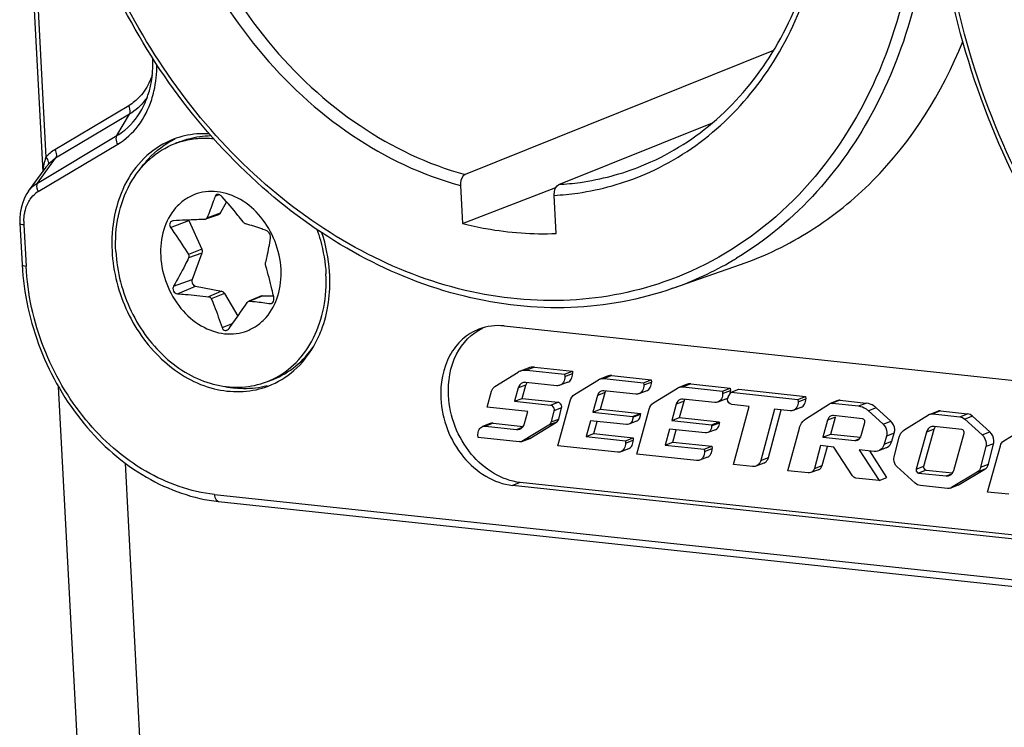
# Model space of a CAD drawing. Units: millimetres. Extents: x 0 to 2970, y 0 to 2100.
# Drawn here: x 662 to 684, y 547 to 562 of the extents above; entities that cross this region are included whole.
import ezdxf

# ---------------------------------------------------------------- set-up
doc = ezdxf.new("R2010")
doc.units = ezdxf.units.MM
doc.header["$LTSCALE"] = 163.35
doc.layers.add('02___PRT_ALL_AXES', color=7, linetype='Continuous')

msp = doc.modelspace()

# ---------------------------------------------------------------- linework, layer by layer
at = {"color": 7, "linetype": 'Continuous'}
for p, q in [((662.09867, 572.37159), (662.80627, 559.01665)), ((662.18413, 572.36247), (662.87453, 559.33218)), ((678.83524, 561.67719), (672.07004, 558.95603)), ((664.69077, 560.4652), (663.07148, 559.49937)), ((664.70737, 560.27805), (663.08808, 559.31222)), ((664.43252, 559.80776), (664.70737, 560.27805)), ((674.12868, 558.73623), (677.49603, 560.09067)), ((662.68735, 558.76685), (664.43252, 559.80776)), ((662.70395, 558.5797), (664.44912, 559.62061)), ((662.68735, 558.76685), (663.08808, 559.31222)), ((662.49421, 558.59194), (662.88005, 559.11705)), ((671.96862, 558.7168), (672.01289, 557.88119)), ((672.01289, 557.88119), (674.06213, 558.66736)), ((674.07154, 557.6614), (674.02726, 558.49701)), ((666.8395, 558.35371), (666.70069, 558.10512)), ((666.66383, 558.07312), (666.37652, 557.9723)), ((662.30426, 557.88026), (662.35208, 556.97763)), ((662.39097, 557.84748), (662.43879, 556.94486)), ((666.01381, 557.94827), (666.2938, 557.31479)), ((666.29828, 557.23035), (666.08261, 556.64979)), ((676.62864, 556.45782), (678.11558, 556.97848)), ((666.15803, 556.50335), (666.72985, 556.39248)), ((666.79402, 556.34365), (667.08798, 555.84826)), ((667.60622, 556.29119), (667.32534, 556.17403)), ((667.63248, 556.29611), (667.86714, 556.29169)), ((672.92753, 555.63165), (687.66446, 554.05823)), ((673.59023, 554.7252), (673.42072, 554.66016)), ((673.59023, 554.7252), (674.42404, 554.63645)), ((672.72357, 554.30053), (673.23387, 554.6184)), ((673.45233, 554.70781), (673.28282, 554.64278)), ((673.42203, 554.66016), (674.25454, 554.57128)), ((674.25453, 554.57142), (674.42404, 554.63645)), ((674.25454, 554.57128), (674.25723, 554.52042)), ((674.25723, 554.52042), (674.42674, 554.58545)), ((674.42404, 554.63645), (674.42674, 554.58545)), ((675.19823, 554.5326), (675.02872, 554.46757)), ((675.29023, 554.54418), (675.12072, 554.47915)), ((675.29023, 554.54418), (676.15669, 554.45167)), ((663.71216, 543.69608), (663.15023, 554.3017)), ((673.40638, 554.33563), (673.23687, 554.2706)), ((673.32635, 554.04296), (673.40638, 554.33563)), ((674.08355, 554.32145), (673.40285, 554.39412)), ((674.32206, 554.39516), (674.15255, 554.33013)), ((674.47265, 554.12956), (674.99707, 554.45192)), ((675.12072, 554.47915), (675.98718, 554.38664)), ((675.98718, 554.38664), (676.15669, 554.45167)), ((675.98718, 554.38664), (675.98984, 554.33631)), ((675.98984, 554.33631), (676.15935, 554.40134)), ((676.15669, 554.45167), (676.15935, 554.40134)), ((676.92982, 554.34772), (676.76031, 554.28269)), ((677.02182, 554.3593), (676.85231, 554.29427)), ((676.85231, 554.29427), (677.71877, 554.20176)), ((677.02182, 554.3593), (677.88828, 554.26679)), ((672.55364, 553.84817), (672.65133, 554.19887)), ((673.23687, 554.2706), (673.15684, 553.97793)), ((674.97375, 554.10413), (674.87435, 553.74151)), ((675.14326, 554.16916), (674.97375, 554.10413)), ((675.04386, 553.80654), (675.14326, 554.16916)), ((675.81635, 554.13732), (675.11741, 554.21108)), ((676.05467, 554.21105), (675.88516, 554.14602)), ((676.20424, 553.94469), (676.72866, 554.26704)), ((677.71877, 554.20176), (677.88828, 554.26679)), ((677.71877, 554.20176), (677.72143, 554.15144)), ((677.72143, 554.15144), (677.89094, 554.21647)), ((677.84396, 554.07887), (677.90602, 554.17825)), ((677.88828, 554.26679), (677.89094, 554.21647)), ((677.90602, 554.17825), (678.07553, 554.24328)), ((677.90602, 554.17825), (679.37271, 554.02165)), ((678.07553, 554.24328), (679.54222, 554.08668)), ((679.37271, 554.02165), (679.54222, 554.08668)), ((679.54222, 554.08668), (679.54494, 554.0355)), ((673.15684, 553.97793), (673.32635, 554.04296)), ((673.15684, 553.97793), (673.94344, 553.89394)), ((673.32635, 554.04296), (674.11295, 553.95897)), ((673.94344, 553.89394), (674.11295, 553.95897)), ((674.10431, 553.00184), (674.37499, 553.99208)), ((676.70534, 553.91925), (676.60594, 553.55664)), ((676.87485, 553.98428), (676.70534, 553.91925)), ((676.77545, 553.62167), (676.87485, 553.98428)), ((677.54794, 553.95244), (676.849, 554.0262)), ((677.78626, 554.02618), (677.61675, 553.96115)), ((678.30081, 553.86768), (677.92179, 553.90815)), ((677.9629, 552.58995), (678.30081, 553.86768)), ((679.37271, 554.02165), (679.37543, 553.97047)), ((679.37543, 553.97047), (679.54494, 554.0355)), ((679.54833, 553.59513), (680.06355, 553.92119)), ((680.24996, 553.99471), (680.08045, 553.92968)), ((680.29574, 554.00053), (680.12623, 553.93549)), ((680.12623, 553.93549), (680.69962, 553.87551)), ((680.29574, 554.00053), (680.86913, 553.94054)), ((680.69962, 553.87551), (680.86913, 553.94054)), ((673.44871, 553.75261), (672.55364, 553.84817)), ((673.37679, 553.49168), (673.44871, 553.75261)), ((674.01958, 553.77014), (673.95815, 553.52484)), ((674.18909, 553.83517), (674.01958, 553.77014)), ((674.12766, 553.58987), (674.18909, 553.83517)), ((674.87435, 553.74151), (675.04386, 553.80654)), ((674.87435, 553.74151), (675.74686, 553.64836)), ((675.04386, 553.80654), (675.91637, 553.71339)), ((675.74686, 553.64836), (675.91637, 553.71339)), ((675.74686, 553.64836), (675.74794, 553.6279)), ((675.74794, 553.6279), (675.91745, 553.69293)), ((675.83591, 552.81696), (676.10658, 553.8072)), ((675.91637, 553.71339), (675.91745, 553.69293)), ((678.85661, 553.80834), (678.55695, 552.67876)), ((678.72646, 552.74379), (679.00468, 553.79253)), ((679.20174, 553.77149), (678.85661, 553.80834)), ((679.44025, 553.84521), (679.27074, 553.78018)), ((680.79152, 553.59723), (680.15712, 553.66496)), ((681.08959, 553.8359), (680.92008, 553.77087)), ((680.92008, 553.77087), (681.2378, 553.48178)), ((681.40731, 553.54681), (681.08959, 553.8359)), ((681.71858, 553.36332), (682.24011, 553.68108)), ((682.43287, 553.75755), (682.26336, 553.69252)), ((682.50187, 553.76624), (682.33236, 553.70121)), ((682.33236, 553.70121), (682.92678, 553.63774)), ((682.50187, 553.76624), (683.09629, 553.70277)), ((682.92678, 553.63774), (683.09629, 553.70277)), ((683.20597, 553.65068), (683.03646, 553.58565)), ((683.58506, 553.30657), (683.20597, 553.65068)), ((672.62142, 553.49029), (672.45191, 553.42526)), ((672.68583, 553.4984), (672.51632, 553.43336)), ((672.51632, 553.43336), (673.19986, 553.36038)), ((672.68583, 553.4984), (673.34638, 553.42787)), ((673.90769, 553.4526), (673.31919, 553.09906)), ((673.4887, 553.16409), (674.0772, 553.51763)), ((674.0772, 553.51763), (673.90769, 553.4526)), ((673.95815, 553.52484), (674.12766, 553.58987)), ((674.82249, 553.55269), (674.72701, 553.20376)), ((675.60899, 553.46872), (674.82249, 553.55269)), ((674.89652, 553.26879), (674.9699, 553.53695)), ((675.8337, 553.5407), (675.66419, 553.47567)), ((676.60594, 553.55664), (676.77545, 553.62167)), ((676.60594, 553.55664), (677.47845, 553.46348)), ((676.77545, 553.62167), (677.64796, 553.52851)), ((677.47845, 553.46348), (677.64796, 553.52851)), ((677.47845, 553.46348), (677.47953, 553.44302)), ((677.47953, 553.44302), (677.64904, 553.50805)), ((677.64796, 553.52851), (677.64904, 553.50805)), ((680.02435, 553.56622), (679.92255, 553.19448)), ((680.19386, 553.63125), (680.02435, 553.56622)), ((680.09206, 553.25951), (680.19386, 553.63125)), ((680.76363, 553.22707), (680.84246, 553.51529)), ((681.23998, 553.4798), (681.40949, 553.54483)), ((682.96841, 553.36232), (682.35982, 553.42729)), ((683.03646, 553.58565), (683.41555, 553.24154)), ((683.88741, 553.10757), (684.44058, 553.44599)), ((672.35758, 553.18399), (672.35421, 553.24765)), ((673.19986, 553.36038), (673.33348, 553.41164)), ((674.72701, 553.20376), (674.89652, 553.26879)), ((674.89652, 553.26879), (675.75612, 553.17701)), ((676.55408, 553.36781), (676.4586, 553.01888)), ((677.34058, 553.28384), (676.55408, 553.36781)), ((676.62811, 553.08391), (676.70149, 553.35208)), ((677.56529, 553.35582), (677.39578, 553.29079)), ((679.1488, 552.45408), (679.40508, 553.39099)), ((679.92255, 553.19448), (680.09206, 553.25951)), ((680.09206, 553.25951), (680.74802, 553.18947)), ((681.31787, 553.21325), (681.26559, 553.03843)), ((681.48738, 553.27828), (681.31787, 553.21325)), ((681.4351, 553.10346), (681.48738, 553.27828)), ((682.19411, 553.30479), (681.96625, 552.48725)), ((682.13631, 552.55425), (682.36362, 553.36982)), ((682.36362, 553.36982), (682.19411, 553.30479)), ((682.79143, 552.46274), (683.01932, 553.28028)), ((683.41555, 553.24154), (683.58506, 553.30657)), ((673.25799, 553.08598), (672.35758, 553.18399)), ((673.47372, 553.15678), (673.30421, 553.09175)), ((673.31919, 553.09906), (673.4887, 553.16409)), ((675.41563, 552.86184), (674.10431, 553.00184)), ((674.72701, 553.20376), (675.58661, 553.11198)), ((675.58661, 553.11198), (675.75612, 553.17701)), ((675.58661, 553.11198), (675.58932, 553.06081)), ((675.58932, 553.06081), (675.75883, 553.12584)), ((675.75612, 553.17701), (675.75883, 553.12584)), ((676.4586, 553.01888), (676.62811, 553.08391)), ((676.4586, 553.01888), (677.3182, 552.9271)), ((676.62811, 553.08391), (677.48771, 552.99213)), ((677.3182, 552.9271), (677.48771, 552.99213)), ((677.48771, 552.99213), (677.49042, 552.94097)), ((679.87086, 553.00567), (679.73374, 552.50459)), ((680.16054, 552.97474), (679.87086, 553.00567)), ((679.92255, 553.19448), (680.61978, 553.12004)), ((680.61978, 553.12004), (680.72832, 553.16168)), ((681.26559, 553.03843), (681.4351, 553.10346)), ((681.48105, 552.7569), (681.59488, 553.18798)), ((683.6656, 553.04866), (683.49609, 552.98362)), ((683.53542, 551.98692), (683.81392, 553.00437)), ((683.55113, 552.59616), (683.6656, 553.04866)), ((675.65414, 552.93555), (675.48463, 552.87052)), ((677.14722, 552.67696), (675.83591, 552.81696)), ((677.3182, 552.9271), (677.32091, 552.87593)), ((677.32091, 552.87593), (677.49042, 552.94097)), ((679.90325, 552.56962), (680.01827, 552.98993)), ((680.57066, 552.34258), (680.16054, 552.97474)), ((680.71986, 552.91502), (681.15754, 552.23961)), ((681.04612, 552.88019), (680.71986, 552.91502)), ((681.32705, 552.30464), (680.94725, 552.89074)), ((681.30764, 552.9568), (681.13813, 552.89177)), ((683.49609, 552.98362), (683.38162, 552.53113)), ((665.17856, 542.06432), (664.61931, 552.61934)), ((677.38574, 552.75068), (677.21623, 552.68564)), ((678.37994, 552.54543), (677.9629, 552.58995)), ((678.62255, 552.61963), (678.45304, 552.55459)), ((678.55695, 552.67876), (678.72646, 552.74379)), ((679.73374, 552.50459), (679.90325, 552.56962)), ((683.38162, 552.53113), (683.55113, 552.59616)), ((679.60096, 552.4058), (679.1488, 552.45408)), ((679.82567, 552.47778), (679.65616, 552.41275)), ((681.9488, 552.18201), (681.54497, 552.54888)), ((681.9668, 552.48922), (682.13631, 552.55425)), ((682.18668, 552.47025), (682.01717, 552.40522)), ((682.01717, 552.40522), (682.62572, 552.34024)), ((682.18668, 552.47025), (682.76652, 552.40834)), ((682.62572, 552.34024), (682.75102, 552.38831)), ((683.30597, 552.42322), (682.74378, 552.08605)), ((682.91329, 552.15108), (683.47548, 552.48825)), ((683.47548, 552.48825), (683.30597, 552.42322)), ((673.28249, 552.19656), (673.11298, 552.13153)), ((687.93523, 550.549), (673.11298, 552.13153)), ((688.10474, 550.61403), (673.28249, 552.19656)), ((681.15754, 552.23961), (680.64178, 552.29468)), ((681.15754, 552.23961), (681.32705, 552.30464)), ((682.65239, 552.06645), (682.05855, 552.12985)), ((682.8909, 552.14017), (682.72139, 552.07514)), ((682.74378, 552.08605), (682.91329, 552.15108)), ((666.57296, 551.93563), (708.56934, 547.45179)), ((684.00135, 551.93718), (683.53542, 551.98692)), ((666.66474, 551.78011), (708.66111, 547.29628))]:
    msp.add_line(p, q, dxfattribs=at)
for points in [[(662.49417, 558.59189), (662.4428, 558.51318), (662.39637, 558.42173), (662.35858, 558.32249), (662.33005, 558.21638), (662.31131, 558.10431), (662.30284, 557.98718), (662.30427, 557.88023)], [(680.84246, 553.51529), (680.8429, 553.51744), (680.84328, 553.51954), (680.84358, 553.52161), (680.84381, 553.52361), (680.84397, 553.52557), (680.84407, 553.52755), (680.84412, 553.52956), (680.8441, 553.53158), (680.84402, 553.53362)], [(683.01932, 553.28028), (683.01978, 553.28247), (683.02016, 553.28461), (683.02047, 553.28669), (683.0207, 553.2887), (683.02086, 553.29066), (683.02096, 553.29264), (683.021, 553.29465), (683.02098, 553.29667), (683.02091, 553.29871)], [(681.96625, 552.48725), (681.9658, 552.48506), (681.96542, 552.48292), (681.96511, 552.48084), (681.96488, 552.47883), (681.96472, 552.47687), (681.96462, 552.47489), (681.96458, 552.47289), (681.9646, 552.47086), (681.96467, 552.46883)], [(682.13418, 552.53386), (682.1341, 552.53621), (682.1341, 552.53855), (682.13417, 552.54087), (682.13433, 552.54317), (682.13457, 552.54545), (682.13489, 552.5477), (682.13528, 552.54991), (682.13576, 552.5521), (682.13631, 552.55425)]]:
    msp.add_lwpolyline(points, dxfattribs=at)
for centre, radius, start, end in [((663.97067, 561.41797), 1.36365, 322.70595, 325.928638), ((666.33416, 558.00691), 1.84309, 103.170875, 110.980905), ((663.53288, 558.63821), 0.80947, 135.786978, 139.501243), ((662.95927, 558.15193), 0.49814, 120.831942, 127.53744), ((663.53241, 557.90815), 1.14303, 178.759407, 183.042469), ((666.12788, 557.99867), 0.12471, 200.025901, 203.837882), ((674.13035, 563.5505), 7.52081, 300.444471, 301.202784), ((674.15659, 563.50631), 7.46941, 289.326824, 300.442698), ((665.75545, 556.58795), 3.35023, 3.033941, 4.014137), ((673.38608, 554.37408), 0.28786, 111.021006, 121.921773), ((667.25913, 556.38086), 2.12732, 257.615274, 263.86714), ((667.09515, 556.02335), 1.83235, 288.93247, 290.996239), ((675.09754, 554.28846), 0.19187, 111.018718, 121.578396), ((676.82913, 554.10359), 0.19187, 111.018718, 121.578396), ((677.65221, 554.20223), 0.23906, 349.675224, 356.338905), ((677.63976, 554.2031), 0.25154, 356.321553, 3.046512), ((682.31483, 553.5585), 0.14356, 111.006402, 121.362882), ((682.83947, 552.27413), 0.14349, 291.004135, 300.960636), ((682.66996, 552.2091), 0.14349, 291.004135, 300.960636)]:
    msp.add_arc(centre, radius, start, end, dxfattribs=at)
for points, knots in [([(676.62864, 556.45782), (675.91248, 556.20705), (674.36938, 555.92076), (671.99042, 556.18742), (669.66885, 557.11137), (666.78038, 559.16287), (664.0211, 562.94103), (663.06996, 566.60739), (662.97171, 568.46174)], [0, 0, 0, 0, 0.10974766, 0.22299262, 0.34191746, 0.46721672, 0.73142128, 1, 1, 1, 1]), ([(676.56256, 556.64387), (675.86377, 556.38615), (674.3521, 556.08218), (672.00976, 556.31792), (669.71468, 557.20986), (666.84752, 559.22195), (664.10285, 562.95715), (663.15584, 566.59035), (663.05843, 568.42897)], [0, 0, 0, 0, 0.10904427, 0.22168242, 0.34026429, 0.46554282, 0.73043458, 1, 1, 1, 1]), ([(665.13323, 566.999), (665.29579, 566.02976), (665.87714, 564.13436), (667.41067, 561.64914), (669.46689, 559.73278), (671.12859, 558.94136), (671.96862, 558.7168)], [0, 0, 0, 0, 0.26149873, 0.52071171, 0.76863567, 1, 1, 1, 1]), ([(665.41133, 567.02415), (665.57197, 566.08089), (666.14118, 564.23691), (667.63562, 561.81859), (669.63642, 559.95167), (671.25255, 559.17752), (672.07004, 558.95603)], [0, 0, 0, 0, 0.26148021, 0.52063014, 0.76854584, 1, 1, 1, 1]), ([(682.01186, 566.23258), (682.05444, 565.16497), (681.88674, 563.07182), (680.8265, 560.20563), (679.02924, 557.93093), (677.40823, 556.95577), (676.56256, 556.64387)], [0, 0, 0, 0, 0.27291811, 0.52945596, 0.76976645, 1, 1, 1, 1]), ([(682.29758, 565.58929), (682.28852, 564.70156), (682.09534, 562.96554), (681.25062, 560.55625), (679.89762, 558.53403), (678.67996, 557.51336), (678.02664, 557.11766)], [0, 0, 0, 0, 0.26957038, 0.52564318, 0.76807072, 1, 1, 1, 1]), ([(698.88582, 551.06586), (698.0208, 550.76246), (696.15641, 550.41579), (693.28126, 550.73743), (690.47441, 551.85437), (686.98047, 554.33569), (683.6423, 558.90693), (682.49141, 563.34301), (682.37253, 565.58679)], [0, 0, 0, 0, 0.10962663, 0.22278419, 0.34166874, 0.46697502, 0.73128769, 1, 1, 1, 1]), ([(698.8177, 551.25105), (697.97016, 550.94107), (696.13763, 550.57712), (693.29982, 550.86813), (690.52024, 551.9529), (687.04844, 554.39409), (683.7255, 558.92079), (682.57778, 563.32233), (682.45976, 565.54982)], [0, 0, 0, 0, 0.10904533, 0.2217015, 0.34030384, 0.46559251, 0.73047113, 1, 1, 1, 1]), ([(675.93927, 559.1422), (676.50228, 559.36945), (677.58096, 560.02815), (678.83831, 561.50021), (679.67823, 563.35492), (679.92225, 564.72994), (679.96976, 565.43992)], [0, 0, 0, 0, 0.2317323, 0.47269096, 0.72841054, 1, 1, 1, 1]), ([(676.02049, 558.96312), (676.58927, 559.20757), (677.67404, 559.89941), (678.93265, 561.41184), (679.76953, 563.29725), (680.01143, 564.68863), (680.05778, 565.40555)], [0, 0, 0, 0, 0.2328069, 0.47444945, 0.72983929, 1, 1, 1, 1]), ([(678.11557, 556.97851), (678.65391, 557.16704), (679.69938, 557.67554), (681.54985, 559.17149), (682.53783, 560.74608), (682.99099, 561.8725)], [0, 0, 0, 0, 0.24126031, 0.48645052, 1, 1, 1, 1]), ([(665.01717, 560.45666), (665.05512, 560.53338), (665.19099, 560.86771), (665.23199, 561.23705), (665.21759, 561.51109)], [0, 0, 0, 0, 0.23775277, 1, 1, 1, 1]), ([(665.19517, 560.60012), (665.21478, 560.66053), (665.28429, 560.91195), (665.31029, 561.1748), (665.30778, 561.37192)], [0, 0, 0, 0, 0.24367965, 1, 1, 1, 1]), ([(665.2078, 561.14044), (665.19291, 561.09527), (665.12733, 560.92386), (665.02683, 560.76506), (664.93491, 560.66488)], [0, 0, 0, 0, 0.25914489, 1, 1, 1, 1]), ([(664.44912, 559.62061), (664.62253, 559.72404), (664.93885, 560.01404), (665.12868, 560.39536), (665.19517, 560.60012)], [0, 0, 0, 0, 0.48396694, 1, 1, 1, 1]), ([(664.43252, 559.80776), (664.49385, 559.84434), (664.73428, 560.01404), (664.91875, 560.2576), (665.01717, 560.45666)], [0, 0, 0, 0, 0.24332609, 1, 1, 1, 1]), ([(664.70737, 560.27805), (664.71408, 560.28954), (664.73397, 560.35201), (664.71404, 560.42002), (664.69077, 560.4652)], [0, 0, 0, 0, 0.20744606, 1, 1, 1, 1]), ([(665.67423, 559.7278), (665.46098, 559.64596), (665.05329, 559.39245), (664.44067, 558.59653), (664.29735, 557.79578), (664.32493, 557.2752)], [0, 0, 0, 0, 0.23106099, 0.47263098, 1, 1, 1, 1]), ([(664.44912, 559.62061), (664.44056, 559.63722), (664.41644, 559.69516), (664.40976, 559.76881), (664.43252, 559.80776)], [0, 0, 0, 0, 0.29290593, 1, 1, 1, 1]), ([(664.95867, 559.09514), (665.00823, 559.16459), (665.21607, 559.42324), (665.48936, 559.63029), (665.71175, 559.73621)], [0, 0, 0, 0, 0.25725479, 1, 1, 1, 1]), ([(663.07148, 559.49937), (663.07994, 559.48294), (663.10385, 559.42496), (663.11093, 559.35132), (663.08808, 559.31222)], [0, 0, 0, 0, 0.28984706, 1, 1, 1, 1]), ([(662.87454, 559.33219), (662.8866, 559.31771), (662.92025, 559.27122), (662.94026, 559.19764), (662.91743, 559.16395)], [0, 0, 0, 0, 0.3165705, 1, 1, 1, 1]), ([(674.12868, 558.73623), (674.28472, 558.74564), (674.90191, 558.80725), (675.50927, 558.96863), (675.93927, 559.1422)], [0, 0, 0, 0, 0.25212031, 1, 1, 1, 1]), ([(672.07004, 558.95603), (672.05362, 558.94942), (671.98324, 558.88866), (671.96482, 558.78848), (671.96862, 558.7168)], [0, 0, 0, 0, 0.19778516, 1, 1, 1, 1]), ([(674.02726, 558.49701), (674.19965, 558.50676), (674.8809, 558.57422), (675.55044, 558.7611), (676.02049, 558.96312)], [0, 0, 0, 0, 0.25233187, 1, 1, 1, 1]), ([(662.68738, 558.76682), (662.68046, 558.75499), (662.66145, 558.69219), (662.68088, 558.6245), (662.70395, 558.5797)], [0, 0, 0, 0, 0.2138423, 1, 1, 1, 1]), ([(674.02726, 558.49701), (674.02589, 558.52287), (674.03087, 558.60881), (674.07039, 558.71278), (674.12868, 558.73623)], [0, 0, 0, 0, 0.29188218, 1, 1, 1, 1]), ([(662.40489, 558.09165), (662.41009, 558.1215), (662.43522, 558.23516), (662.48311, 558.34459), (662.53215, 558.41541)], [0, 0, 0, 0, 0.26023269, 1, 1, 1, 1]), ([(666.70069, 558.10512), (666.69859, 558.10136), (666.68948, 558.08763), (666.67532, 558.07715), (666.66383, 558.07312)], [0, 0, 0, 0, 0.26119824, 1, 1, 1, 1]), ([(662.39097, 557.84748), (662.37021, 557.8497), (662.34286, 557.85319), (662.30487, 557.86944), (662.30432, 557.88024)], [0, 0, 0, 0, 0.65857664, 1, 1, 1, 1]), ([(672.01289, 557.88119), (672.18371, 557.83789), (672.8595, 557.6909), (673.55675, 557.63961), (674.07154, 557.6614)], [0, 0, 0, 0, 0.25485103, 1, 1, 1, 1]), ([(666.2938, 557.31479), (666.29682, 557.30796), (666.30606, 557.28094), (666.30562, 557.25012), (666.29828, 557.23035)], [0, 0, 0, 0, 0.26136445, 1, 1, 1, 1]), ([(664.32493, 557.2752), (664.34926, 556.81599), (664.58509, 555.90717), (665.38258, 554.80862), (666.49281, 554.15753), (667.33499, 554.16848), (667.68966, 554.29013)], [0, 0, 0, 0, 0.27031411, 0.53618757, 0.77959383, 1, 1, 1, 1]), ([(662.35208, 556.97763), (662.38556, 556.34579), (662.66429, 555.08643), (663.6153, 553.44687), (664.98252, 552.23953), (666.11169, 551.83916), (666.66474, 551.78011)], [0, 0, 0, 0, 0.26119327, 0.52215049, 0.77039891, 1, 1, 1, 1]), ([(662.35209, 556.97763), (662.35263, 556.96739), (662.38976, 556.95036), (662.41742, 556.94714), (662.43879, 556.94486)], [0, 0, 0, 0, 0.32293236, 1, 1, 1, 1]), ([(666.57296, 551.93563), (666.04564, 551.99193), (664.96507, 552.37767), (663.65477, 553.53935), (662.73992, 555.12017), (662.47109, 556.33523), (662.43879, 556.94486)], [0, 0, 0, 0, 0.22772053, 0.475943, 0.73785685, 1, 1, 1, 1]), ([(668.75203, 555.18944), (668.81704, 555.30159), (669.05003, 555.79329), (669.12282, 556.35313), (669.10099, 556.76527)], [0, 0, 0, 0, 0.23900703, 1, 1, 1, 1]), ([(666.08261, 556.64979), (666.07199, 556.62121), (666.07857, 556.55476), (666.12941, 556.5089), (666.15803, 556.50335)], [0, 0, 0, 0, 0.51118119, 1, 1, 1, 1]), ([(666.72985, 556.39248), (666.73616, 556.39126), (666.76234, 556.38259), (666.78335, 556.36164), (666.79402, 556.34365)], [0, 0, 0, 0, 0.23518101, 1, 1, 1, 1]), ([(671.70754, 554.10488), (671.69128, 554.41173), (671.78407, 555.01361), (672.21379, 555.47218), (672.45924, 555.59018)], [0, 0, 0, 0, 0.53014011, 1, 1, 1, 1]), ([(672.37553, 555.56216), (672.24317, 555.51137), (671.99015, 555.35399), (671.60986, 554.86002), (671.52091, 554.36297), (671.53803, 554.03985)], [0, 0, 0, 0, 0.23104493, 0.47262417, 1, 1, 1, 1]), ([(667.75169, 554.31266), (667.95735, 554.39159), (668.35073, 554.63184), (668.63685, 554.99074), (668.75203, 555.18944)], [0, 0, 0, 0, 0.48956422, 1, 1, 1, 1]), ([(674.25723, 554.52042), (674.25937, 554.48003), (674.24637, 554.40048), (674.18586, 554.34289), (674.15255, 554.33014)], [0, 0, 0, 0, 0.53138834, 1, 1, 1, 1]), ([(674.32206, 554.39517), (674.35537, 554.40792), (674.41588, 554.46551), (674.42888, 554.54506), (674.42674, 554.58545)], [0, 0, 0, 0, 0.46861166, 1, 1, 1, 1]), ([(667.72911, 554.31583), (667.56049, 554.27156), (667.32426, 554.24461), (667.09092, 554.25942), (667.03186, 554.26572)], [0, 0, 0, 0, 0.74588165, 1, 1, 1, 1]), ([(675.98984, 554.33631), (675.99198, 554.29592), (675.97898, 554.21637), (675.91847, 554.15878), (675.88515, 554.14603)], [0, 0, 0, 0, 0.5313876, 1, 1, 1, 1]), ([(676.05467, 554.21106), (676.08796, 554.22387), (676.14851, 554.28136), (676.16149, 554.36095), (676.15935, 554.40134)], [0, 0, 0, 0, 0.46860257, 1, 1, 1, 1]), ([(673.28249, 552.19656), (672.87036, 552.24057), (672.05445, 552.77019), (671.73184, 553.6463), (671.70754, 554.10488)], [0, 0, 0, 0, 0.47439801, 1, 1, 1, 1]), ([(677.72143, 554.15144), (677.72357, 554.11104), (677.71057, 554.03149), (677.65006, 553.9739), (677.61675, 553.96115)], [0, 0, 0, 0, 0.5313876, 1, 1, 1, 1]), ([(671.53803, 554.03985), (671.56233, 553.58127), (671.88494, 552.70516), (672.70085, 552.17553), (673.11298, 552.13153)], [0, 0, 0, 0, 0.52560186, 1, 1, 1, 1]), ([(679.37543, 553.97047), (679.37757, 553.93007), (679.36457, 553.85052), (679.30406, 553.79293), (679.27074, 553.78018)], [0, 0, 0, 0, 0.53138834, 1, 1, 1, 1]), ([(679.44025, 553.84522), (679.47357, 553.85797), (679.53408, 553.91555), (679.54708, 553.9951), (679.54494, 554.0355)], [0, 0, 0, 0, 0.46861166, 1, 1, 1, 1]), ([(680.06355, 553.92119), (680.06621, 553.92287), (680.07159, 553.92623), (680.07718, 553.92923), (680.08007, 553.93057)], [0, 0, 0, 0, 0.49796385, 1, 1, 1, 1]), ([(680.69962, 553.87551), (680.75965, 553.86923), (680.83982, 553.83659), (680.90401, 553.7855), (680.92008, 553.77087)], [0, 0, 0, 0, 0.73530473, 1, 1, 1, 1]), ([(681.08959, 553.8359), (681.07388, 553.8502), (681.01114, 553.90019), (680.93307, 553.93322), (680.87432, 553.93937)], [0, 0, 0, 0, 0.2645163, 1, 1, 1, 1]), ([(675.8337, 553.5407), (675.87403, 553.55613), (675.91547, 553.61641), (675.91834, 553.67613), (675.91745, 553.69293)], [0, 0, 0, 0, 0.71961209, 1, 1, 1, 1]), ([(672.35421, 553.24765), (672.35221, 553.28536), (672.36434, 553.3596), (672.42082, 553.41335), (672.45192, 553.42525)], [0, 0, 0, 0, 0.53138834, 1, 1, 1, 1]), ([(673.27346, 553.36966), (673.31061, 553.38385), (673.35383, 553.42669), (673.37291, 553.47759), (673.37679, 553.49168)], [0, 0, 0, 0, 0.73124147, 1, 1, 1, 1]), ([(675.74794, 553.6279), (675.74883, 553.6111), (675.74596, 553.55138), (675.70452, 553.4911), (675.66419, 553.47567)], [0, 0, 0, 0, 0.28038791, 1, 1, 1, 1]), ([(677.47953, 553.44302), (677.48042, 553.42622), (677.47755, 553.3665), (677.43611, 553.30623), (677.39578, 553.29079)], [0, 0, 0, 0, 0.28038791, 1, 1, 1, 1]), ([(677.56529, 553.35583), (677.60562, 553.37126), (677.64706, 553.43153), (677.64993, 553.49125), (677.64904, 553.50805)], [0, 0, 0, 0, 0.71961209, 1, 1, 1, 1]), ([(679.40508, 553.39099), (679.41098, 553.41257), (679.43917, 553.49185), (679.49611, 553.56208), (679.54833, 553.59513)], [0, 0, 0, 0, 0.26579377, 1, 1, 1, 1]), ([(681.59488, 553.18798), (681.59982, 553.20665), (681.62361, 553.27509), (681.67316, 553.33565), (681.71858, 553.36332)], [0, 0, 0, 0, 0.26639213, 1, 1, 1, 1]), ([(673.31919, 553.09906), (673.31681, 553.09763), (673.31202, 553.09479), (673.30707, 553.09219), (673.30453, 553.09101)], [0, 0, 0, 0, 0.49763148, 1, 1, 1, 1]), ([(673.47308, 553.15776), (673.47485, 553.15922), (673.47822, 553.16279), (673.48067, 553.16704), (673.48174, 553.16938)], [0, 0, 0, 0, 0.47137798, 1, 1, 1, 1]), ([(675.58932, 553.06081), (675.59146, 553.02041), (675.57846, 552.94086), (675.51795, 552.88328), (675.48463, 552.87053)], [0, 0, 0, 0, 0.53138834, 1, 1, 1, 1]), ([(675.65414, 552.93556), (675.68746, 552.94831), (675.74797, 553.00589), (675.76097, 553.08544), (675.75883, 553.12584)], [0, 0, 0, 0, 0.46861166, 1, 1, 1, 1]), ([(681.26559, 553.03843), (681.26052, 553.02148), (681.2361, 552.96015), (681.18327, 552.90903), (681.13812, 552.89177)], [0, 0, 0, 0, 0.26799788, 1, 1, 1, 1]), ([(681.30763, 552.95681), (681.35278, 552.97406), (681.40561, 553.02518), (681.43003, 553.08651), (681.4351, 553.10346)], [0, 0, 0, 0, 0.73200209, 1, 1, 1, 1]), ([(677.32091, 552.87593), (677.32305, 552.83554), (677.31005, 552.75599), (677.24954, 552.6984), (677.21622, 552.68565)], [0, 0, 0, 0, 0.53138834, 1, 1, 1, 1]), ([(677.38573, 552.75068), (677.41905, 552.76343), (677.47956, 552.82102), (677.49256, 552.90057), (677.49042, 552.94097)], [0, 0, 0, 0, 0.46861166, 1, 1, 1, 1]), ([(678.55695, 552.67876), (678.55314, 552.66443), (678.53429, 552.6127), (678.49066, 552.56894), (678.45304, 552.55461)], [0, 0, 0, 0, 0.2690946, 1, 1, 1, 1]), ([(678.62255, 552.61964), (678.66017, 552.63397), (678.7038, 552.67773), (678.72265, 552.72946), (678.72646, 552.74379)], [0, 0, 0, 0, 0.73090536, 1, 1, 1, 1]), ([(666.57296, 551.93563), (666.57402, 551.91561), (666.58091, 551.85639), (666.62272, 551.78457), (666.66474, 551.78013)], [0, 0, 0, 0, 0.32174577, 1, 1, 1, 1])]:
    msp.add_open_spline(points, degree=3, knots=knots, dxfattribs=at)
for points in [[(664.93491, 560.66488), (664.86384, 560.58742), (664.78107, 560.51906), (664.69077, 560.4652)], [(665.0555, 560.59172), (664.96084, 560.46748), (664.84152, 560.35807), (664.70737, 560.27805)], [(666.46069, 559.84812), (666.27815, 559.85835), (666.09221, 559.84319), (665.9142, 559.80152)], [(663.07148, 559.49937), (662.99752, 559.45526), (662.93076, 559.3974), (662.87453, 559.33218)], [(662.87456, 559.33217), (662.83707, 559.23433), (662.81561, 559.12903), (662.8109, 559.02436)], [(662.95269, 559.20268), (662.99318, 559.24428), (663.0387, 559.28171), (663.08808, 559.31222)], [(662.88005, 559.11704), (662.89187, 559.13313), (662.90437, 559.14874), (662.91735, 559.16392)], [(662.49453, 558.59239), (662.54585, 558.66224), (662.61215, 558.72374), (662.68735, 558.76685)], [(662.53215, 558.41541), (662.56641, 558.46487), (662.60803, 558.5103), (662.65577, 558.54693)], [(662.38964, 557.9329), (662.39081, 557.98605), (662.39576, 558.03928), (662.40489, 558.09165)], [(669.09747, 556.82247), (669.07717, 557.11169), (669.0195, 557.4003), (668.92929, 557.67584)], [(667.60622, 556.29119), (667.61444, 556.29461), (667.62357, 556.29628), (667.63248, 556.29611)], [(672.92753, 555.63165), (672.74313, 555.65134), (672.54867, 555.62859), (672.37553, 555.56216)], [(673.59154, 554.7252), (673.54504, 554.73014), (673.49599, 554.72456), (673.45234, 554.70781)], [(673.28283, 554.64278), (673.32648, 554.65953), (673.37553, 554.66511), (673.42203, 554.66016)], [(675.29023, 554.54418), (675.2595, 554.54746), (675.22709, 554.54367), (675.19823, 554.5326)], [(672.65133, 554.19887), (672.66248, 554.23892), (672.68828, 554.27855), (672.72357, 554.30053)], [(673.33386, 554.38543), (673.28705, 554.36755), (673.25008, 554.31893), (673.23687, 554.2706)], [(673.40285, 554.39412), (673.3798, 554.39658), (673.35551, 554.3937), (673.33386, 554.38543)], [(673.40638, 554.33563), (673.41174, 554.35526), (673.42009, 554.37437), (673.4313, 554.39135)], [(674.15255, 554.33014), (674.13089, 554.32185), (674.1066, 554.31899), (674.08355, 554.32145)], [(675.02872, 554.46757), (675.05758, 554.47864), (675.08999, 554.48243), (675.12072, 554.47915)], [(676.76031, 554.28269), (676.78917, 554.29376), (676.82158, 554.29755), (676.85231, 554.29427)], [(677.02182, 554.3593), (676.99109, 554.36258), (676.95868, 554.35879), (676.92982, 554.34772)], [(674.37499, 553.99208), (674.38981, 554.0463), (674.42476, 554.10012), (674.47265, 554.12956)], [(675.05778, 554.20353), (675.01725, 554.18805), (674.98522, 554.14597), (674.97375, 554.10413)], [(675.11741, 554.21108), (675.09748, 554.21318), (675.07649, 554.21067), (675.05778, 554.20353)], [(675.14326, 554.16916), (675.14686, 554.18227), (675.15197, 554.19508), (675.15856, 554.20697)], [(675.88515, 554.14603), (675.86356, 554.13777), (675.83934, 554.13489), (675.81635, 554.13732)], [(673.94344, 553.89394), (673.98445, 553.88957), (674.02001, 553.83971), (674.02219, 553.79853)], [(674.1917, 553.86356), (674.18952, 553.90474), (674.15396, 553.9546), (674.11295, 553.95897)], [(674.18909, 553.83517), (674.1914, 553.84439), (674.1922, 553.85407), (674.1917, 553.86356)], [(676.10658, 553.8072), (676.1214, 553.86143), (676.15635, 553.91525), (676.20424, 553.94469)], [(676.78937, 554.01865), (676.74884, 554.00317), (676.71681, 553.96109), (676.70534, 553.91925)], [(676.849, 554.0262), (676.82907, 554.02831), (676.80809, 554.0258), (676.78937, 554.01865)], [(676.87485, 553.98428), (676.87845, 553.9974), (676.88356, 554.0102), (676.89015, 554.0221)], [(677.61675, 553.96115), (677.59515, 553.95289), (677.57093, 553.95001), (677.54794, 553.95244)], [(677.78626, 554.02618), (677.80405, 554.03302), (677.82069, 554.04372), (677.83454, 554.05682)], [(677.82992, 554.01947), (677.82896, 554.03749), (677.83037, 554.06412), (677.84713, 554.0708)], [(677.92179, 553.90815), (677.87395, 553.91326), (677.83246, 553.97143), (677.82992, 554.01947)], [(680.08007, 553.93057), (680.09311, 553.9366), (680.11135, 553.93619), (680.12309, 553.92791)], [(680.30139, 554.00054), (680.28424, 554.00233), (680.26611, 554.00078), (680.24998, 553.99465)], [(674.02219, 553.79853), (674.02269, 553.78904), (674.02189, 553.77936), (674.01958, 553.77014)], [(679.27074, 553.78018), (679.24909, 553.7719), (679.22479, 553.76903), (679.20174, 553.77149)], [(680.10192, 553.65801), (680.0645, 553.64371), (680.03493, 553.60485), (680.02435, 553.56622)], [(680.15712, 553.66496), (680.13868, 553.66693), (680.11925, 553.66462), (680.10192, 553.65801)], [(682.26336, 553.69252), (682.28501, 553.70083), (682.30931, 553.70367), (682.33236, 553.70121)], [(682.50187, 553.76624), (682.47882, 553.7687), (682.45452, 553.76586), (682.43287, 553.75755)], [(683.20597, 553.65068), (683.176, 553.67789), (683.13653, 553.69848), (683.09629, 553.70277)], [(672.45192, 553.42525), (672.47212, 553.43299), (672.4948, 553.43566), (672.51632, 553.43336)], [(672.68583, 553.4984), (672.66431, 553.50069), (672.64163, 553.49802), (672.62143, 553.49028)], [(673.95815, 553.52484), (673.95101, 553.49635), (673.93287, 553.46773), (673.90769, 553.4526)], [(674.0772, 553.51763), (674.10238, 553.53276), (674.12052, 553.56138), (674.12766, 553.58987)], [(675.66419, 553.47567), (675.64687, 553.46904), (675.62743, 553.46675), (675.60899, 553.46872)], [(680.84402, 553.53362), (680.84257, 553.56107), (680.81886, 553.59431), (680.79152, 553.59723)], [(681.2378, 553.48178), (681.28915, 553.43506), (681.32328, 553.36287), (681.32695, 553.29354)], [(681.49646, 553.35857), (681.49279, 553.4279), (681.45866, 553.50009), (681.40731, 553.54681)], [(682.35982, 553.42729), (682.33677, 553.42975), (682.31247, 553.42687), (682.29082, 553.4186)], [(682.36362, 553.36982), (682.36899, 553.38908), (682.37724, 553.40782), (682.38825, 553.4245)], [(682.92678, 553.63774), (682.96702, 553.63345), (683.00649, 553.61286), (683.03646, 553.58565)], [(673.19986, 553.36038), (673.22445, 553.35776), (673.25036, 553.36084), (673.27346, 553.36966)], [(677.39578, 553.29079), (677.37846, 553.28417), (677.35902, 553.28187), (677.34058, 553.28384)], [(680.67958, 553.12757), (680.72014, 553.14306), (680.75218, 553.1852), (680.76363, 553.22707)], [(681.32695, 553.29354), (681.32838, 553.26665), (681.32558, 553.23906), (681.31787, 553.21325)], [(681.48738, 553.27828), (681.49509, 553.30409), (681.49789, 553.33168), (681.49646, 553.35857)], [(682.29082, 553.4186), (682.24431, 553.40084), (682.20748, 553.35274), (682.19411, 553.30479)], [(683.02091, 553.29871), (683.01945, 553.32616), (682.99574, 553.3594), (682.96841, 553.36232)], [(683.41555, 553.24154), (683.46635, 553.19543), (683.49911, 553.12361), (683.50274, 553.05509)], [(683.67225, 553.12012), (683.66862, 553.18864), (683.63586, 553.26046), (683.58506, 553.30657)], [(673.30453, 553.09101), (673.29133, 553.08489), (673.27286, 553.08488), (673.26095, 553.09322)], [(680.61978, 553.12004), (680.63976, 553.1179), (680.66081, 553.1204), (680.67958, 553.12757)], [(683.50274, 553.05509), (683.50395, 553.03239), (683.50533, 553.00625), (683.49216, 552.98772)], [(683.6656, 553.04866), (683.67132, 553.07127), (683.67567, 553.09664), (683.6678, 553.11859)], [(683.81392, 553.00437), (683.82507, 553.0451), (683.85139, 553.08553), (683.88741, 553.10757)], [(675.48463, 552.87053), (675.46298, 552.86224), (675.43868, 552.85937), (675.41563, 552.86184)], [(681.13812, 552.89177), (681.10925, 552.88074), (681.07686, 552.8769), (681.04612, 552.88019)], [(677.21622, 552.68565), (677.19457, 552.67736), (677.17027, 552.6745), (677.14722, 552.67696)], [(679.82567, 552.47779), (679.8631, 552.49209), (679.89267, 552.53097), (679.90325, 552.56962)], [(681.47528, 552.69798), (681.47429, 552.71666), (681.47318, 552.73835), (681.48434, 552.75336)], [(681.54497, 552.54888), (681.50436, 552.58577), (681.47818, 552.6432), (681.47528, 552.69798)], [(683.47548, 552.48825), (683.51315, 552.51084), (683.54035, 552.55357), (683.55113, 552.59616)], [(678.45304, 552.55461), (678.43009, 552.54586), (678.40435, 552.5428), (678.37994, 552.54543)], [(679.65616, 552.41276), (679.63883, 552.40614), (679.6194, 552.40384), (679.60096, 552.4058)], [(679.73374, 552.50459), (679.72316, 552.46594), (679.69359, 552.42706), (679.65616, 552.41276)], [(681.96467, 552.46883), (681.96613, 552.44137), (681.98984, 552.40813), (682.01717, 552.40522)], [(682.18445, 552.47049), (682.15764, 552.47335), (682.13561, 552.50693), (682.13418, 552.53386)], [(682.62572, 552.34024), (682.64877, 552.33778), (682.67307, 552.34066), (682.69472, 552.34894)], [(682.69472, 552.34894), (682.74123, 552.3667), (682.77806, 552.41479), (682.79143, 552.46274)], [(683.38162, 552.53113), (683.37084, 552.48854), (683.34364, 552.44581), (683.30597, 552.42322)], [(680.64178, 552.29468), (680.61336, 552.29771), (680.58621, 552.3186), (680.57066, 552.34258)], [(682.05855, 552.12985), (682.01828, 552.13415), (681.97878, 552.15477), (681.9488, 552.18201)], [(682.72139, 552.07514), (682.69975, 552.06683), (682.67544, 552.06399), (682.65239, 552.06645)]]:
    msp.add_open_spline(points, degree=3, dxfattribs=at)
at = {"layer": '02___PRT_ALL_AXES', "color": 7, "linetype": 'Continuous'}
for p, q in [((665.71004, 559.63445), (665.8513, 559.68865)), ((666.58745, 558.48326), (666.6728, 558.5137)), ((666.70069, 558.10512), (666.40803, 558.00073)), ((665.60863, 557.79201), (666.01381, 557.94827)), ((666.2938, 557.31479), (666.00106, 557.20189)), ((666.29828, 557.23035), (666.00513, 557.12492)), ((665.67688, 556.50386), (666.08261, 556.64979)), ((665.76155, 556.33949), (666.15803, 556.50335)), ((666.72985, 556.39248), (666.44338, 556.27409)), ((666.79402, 556.34365), (666.50187, 556.22958)), ((667.63248, 556.29611), (667.34709, 556.17761)), ((667.80399, 556.12143), (667.84818, 556.13977)), ((666.7405, 555.59454), (666.97045, 555.68432)), ((667.71588, 554.40601), (667.85714, 554.4602))]:
    msp.add_line(p, q, dxfattribs=at)
for centre, radius, start, end in [((666.34615, 557.9762), 1.77607, 106.496837, 110.987036), ((666.34794, 557.97032), 1.78222, 106.12634, 106.498162), ((667.0788, 556.06622), 1.77825, 290.993594, 295.857447)]:
    msp.add_arc(centre, radius, start, end, dxfattribs=at)
for points, knots in [([(665.8513, 559.68865), (665.90213, 559.70815), (666.11012, 559.77722), (666.33077, 559.80717), (666.49533, 559.80783)], [0, 0, 0, 0, 0.24863007, 1, 1, 1, 1]), ([(665.85291, 559.68241), (665.96512, 559.71485), (666.19868, 559.75805), (666.43604, 559.7558), (666.55449, 559.74401)], [0, 0, 0, 0, 0.49527481, 1, 1, 1, 1]), ([(664.40728, 557.2664), (664.39342, 557.52793), (664.42785, 558.04158), (664.67818, 558.7476), (665.11053, 559.31107), (665.50413, 559.55545), (665.71004, 559.63445)], [0, 0, 0, 0, 0.27300814, 0.52975239, 0.77009875, 1, 1, 1, 1]), ([(666.63039, 558.57855), (666.54557, 558.58761), (666.37484, 558.58661), (666.12774, 558.5236), (665.90352, 558.40151), (665.64336, 558.16358), (665.42192, 557.74053), (665.36101, 557.14838), (665.49522, 556.54263), (665.80563, 556.00581), (666.25009, 555.61189), (666.61665, 555.48101), (666.79552, 555.46191)], [0, 0, 0, 0, 0.0566852, 0.11222078, 0.16779752, 0.2245867, 0.34445642, 0.47506216, 0.61267054, 0.75015957, 0.88046188, 1, 1, 1, 1]), ([(666.58745, 558.48326), (666.57445, 558.44398), (666.51952, 558.2814), (666.45934, 558.12045), (666.40803, 558.00073)], [0, 0, 0, 0, 0.2410637, 1, 1, 1, 1]), ([(666.61922, 558.5158), (666.61181, 558.51321), (666.59795, 558.50468), (666.58988, 558.49061), (666.58745, 558.48326)], [0, 0, 0, 0, 0.5034233, 1, 1, 1, 1]), ([(666.65014, 558.51885), (666.64739, 558.51915), (666.63701, 558.51977), (666.62642, 558.51833), (666.61922, 558.5158)], [0, 0, 0, 0, 0.26593826, 1, 1, 1, 1]), ([(666.79552, 555.46191), (666.88035, 555.45286), (667.05108, 555.45386), (667.29818, 555.51686), (667.5224, 555.63896), (667.78256, 555.87689), (668.00399, 556.29993), (668.06491, 556.89209), (667.9307, 557.49784), (667.62029, 558.03466), (667.17582, 558.42857), (666.80927, 558.55945), (666.63039, 558.57855)], [0, 0, 0, 0, 0.0566852, 0.11222078, 0.16779752, 0.2245867, 0.34445642, 0.47506216, 0.61267054, 0.75015957, 0.88046188, 1, 1, 1, 1]), ([(666.74023, 558.46695), (666.73408, 558.47389), (666.70908, 558.49824), (666.67576, 558.51612), (666.65014, 558.51885)], [0, 0, 0, 0, 0.2646535, 1, 1, 1, 1]), ([(667.19883, 557.9163), (667.16255, 557.96401), (667.0149, 558.15188), (666.8588, 558.33291), (666.74023, 558.46695)], [0, 0, 0, 0, 0.25090028, 1, 1, 1, 1]), ([(666.35361, 557.96828), (666.29824, 557.96682), (666.07253, 557.95956), (665.84695, 557.94882), (665.67674, 557.94007)], [0, 0, 0, 0, 0.24528667, 1, 1, 1, 1]), ([(666.40803, 558.00073), (666.40387, 557.99102), (666.39327, 557.97944), (666.38012, 557.97357), (666.37652, 557.9723)], [0, 0, 0, 0, 0.735073, 1, 1, 1, 1]), ([(665.64559, 557.93408), (665.63233, 557.92943), (665.60751, 557.91434), (665.58634, 557.87585), (665.58696, 557.8313), (665.59993, 557.80421), (665.60863, 557.79201)], [0, 0, 0, 0, 0.24668833, 0.48776365, 0.73689748, 1, 1, 1, 1]), ([(665.60863, 557.79201), (665.64272, 557.7442), (665.77885, 557.55113), (665.90998, 557.35429), (666.00106, 557.20189)], [0, 0, 0, 0, 0.2485375, 1, 1, 1, 1]), ([(667.25733, 557.87179), (667.25217, 557.87324), (667.22922, 557.88295), (667.21056, 557.90087), (667.19883, 557.9163)], [0, 0, 0, 0, 0.21659113, 1, 1, 1, 1]), ([(667.71918, 557.722), (667.68271, 557.73506), (667.53004, 557.78883), (667.37586, 557.8385), (667.25733, 557.87179)], [0, 0, 0, 0, 0.23936662, 1, 1, 1, 1]), ([(668.81878, 557.7523), (668.84735, 557.6731), (668.94924, 557.35548), (669.00545, 557.02299), (669.01864, 556.77406)], [0, 0, 0, 0, 0.25248263, 1, 1, 1, 1]), ([(667.69557, 557.02097), (667.7072, 557.06685), (667.74909, 557.24454), (667.78188, 557.42423), (667.80385, 557.55763)], [0, 0, 0, 0, 0.2593154, 1, 1, 1, 1]), ([(667.80385, 557.55763), (667.80638, 557.57296), (667.80415, 557.60746), (667.78669, 557.65625), (667.75833, 557.69759), (667.73229, 557.71731), (667.71918, 557.722)], [0, 0, 0, 0, 0.2383727, 0.5176392, 0.78655296, 1, 1, 1, 1]), ([(664.40728, 557.2664), (664.43111, 556.81651), (664.60917, 556.14025), (665.0755, 555.37157), (665.52279, 554.88756), (666.04171, 554.52771), (666.6041, 554.31391), (667.17722, 554.26193), (667.54584, 554.34077), (667.71588, 554.40601)], [0, 0, 0, 0, 0.26938914, 0.40434938, 0.53534695, 0.66039039, 0.7787058, 0.89110097, 1, 1, 1, 1]), ([(666.00513, 557.12492), (665.97984, 557.07283), (665.87489, 556.86347), (665.76269, 556.65784), (665.67688, 556.50386)], [0, 0, 0, 0, 0.24726137, 1, 1, 1, 1]), ([(666.00106, 557.20189), (666.00793, 557.19039), (666.01651, 557.164), (666.01087, 557.13673), (666.00513, 557.12492)], [0, 0, 0, 0, 0.50505883, 1, 1, 1, 1]), ([(667.69965, 556.944), (667.69765, 556.95053), (667.69163, 556.97562), (667.6909, 557.00253), (667.69557, 557.02097)], [0, 0, 0, 0, 0.26416972, 1, 1, 1, 1]), ([(667.8721, 556.26949), (667.85967, 556.32564), (667.80829, 556.55196), (667.75087, 556.7771), (667.69965, 556.944)], [0, 0, 0, 0, 0.24780938, 1, 1, 1, 1]), ([(667.85435, 554.46601), (668.04264, 554.55726), (668.39719, 554.81558), (668.78139, 555.36769), (669.00235, 556.04132), (669.03173, 556.52702), (669.01864, 556.77406)], [0, 0, 0, 0, 0.23001582, 0.47118891, 0.72803965, 1, 1, 1, 1]), ([(665.67688, 556.50386), (665.66798, 556.48789), (665.6574, 556.45105), (665.66966, 556.39512), (665.70777, 556.35278), (665.74372, 556.34092), (665.76155, 556.33949)], [0, 0, 0, 0, 0.25135504, 0.50418537, 0.75419092, 1, 1, 1, 1]), ([(665.76155, 556.33949), (665.81917, 556.33488), (666.04671, 556.31605), (666.27409, 556.29453), (666.44338, 556.27409)], [0, 0, 0, 0, 0.25318669, 1, 1, 1, 1]), ([(666.44338, 556.27409), (666.45585, 556.27259), (666.4808, 556.26276), (666.49675, 556.24134), (666.50187, 556.22958)], [0, 0, 0, 0, 0.49482774, 1, 1, 1, 1]), ([(667.82736, 556.12441), (667.8372, 556.12851), (667.86155, 556.15038), (667.87867, 556.20354), (667.87699, 556.2474), (667.8721, 556.26949)], [0, 0, 0, 0, 0.19838612, 0.57886859, 1, 1, 1, 1]), ([(666.50187, 556.22958), (666.52475, 556.17703), (666.61126, 555.96801), (666.68671, 555.75461), (666.7405, 555.59454)], [0, 0, 0, 0, 0.25341575, 1, 1, 1, 1]), ([(666.89328, 555.57823), (666.92775, 555.6254), (667.06361, 555.81242), (667.19703, 556.0013), (667.29268, 556.14515)], [0, 0, 0, 0, 0.25270747, 1, 1, 1, 1]), ([(667.29268, 556.14515), (667.29487, 556.14846), (667.30362, 556.16016), (667.31549, 556.16992), (667.32534, 556.17403)], [0, 0, 0, 0, 0.27120817, 1, 1, 1, 1]), ([(667.34709, 556.17761), (667.38753, 556.17404), (667.54025, 556.15884), (667.69237, 556.13815), (667.80399, 556.12143)], [0, 0, 0, 0, 0.26454056, 1, 1, 1, 1]), ([(666.7405, 555.59454), (666.74572, 555.57903), (666.76234, 555.55029), (666.79316, 555.5357), (666.80829, 555.53409)], [0, 0, 0, 0, 0.51815733, 1, 1, 1, 1]), ([(666.84679, 555.54006), (666.85128, 555.54193), (666.86929, 555.55122), (666.88424, 555.56586), (666.89328, 555.57823)], [0, 0, 0, 0, 0.24097331, 1, 1, 1, 1]), ([(667.85714, 554.4602), (668.03577, 554.52874), (668.37845, 554.72935), (668.64096, 555.0257), (668.75075, 555.19054)], [0, 0, 0, 0, 0.49136367, 1, 1, 1, 1])]:
    msp.add_open_spline(points, degree=3, knots=knots, dxfattribs=at)
for points in [[(666.37652, 557.9723), (666.36921, 557.96974), (666.36136, 557.96848), (666.35361, 557.96828)], [(665.67674, 557.94007), (665.66618, 557.93952), (665.65557, 557.93758), (665.64559, 557.93408)], [(667.32534, 556.17403), (667.33212, 556.17686), (667.33977, 556.17825), (667.34709, 556.17761)], [(667.80399, 556.12143), (667.81176, 556.12026), (667.82011, 556.12139), (667.82736, 556.12441)], [(666.80829, 555.53409), (666.8212, 555.53271), (666.83481, 555.53506), (666.84679, 555.54006)]]:
    msp.add_open_spline(points, degree=3, dxfattribs=at)

doc.saveas('drawing.dxf')
